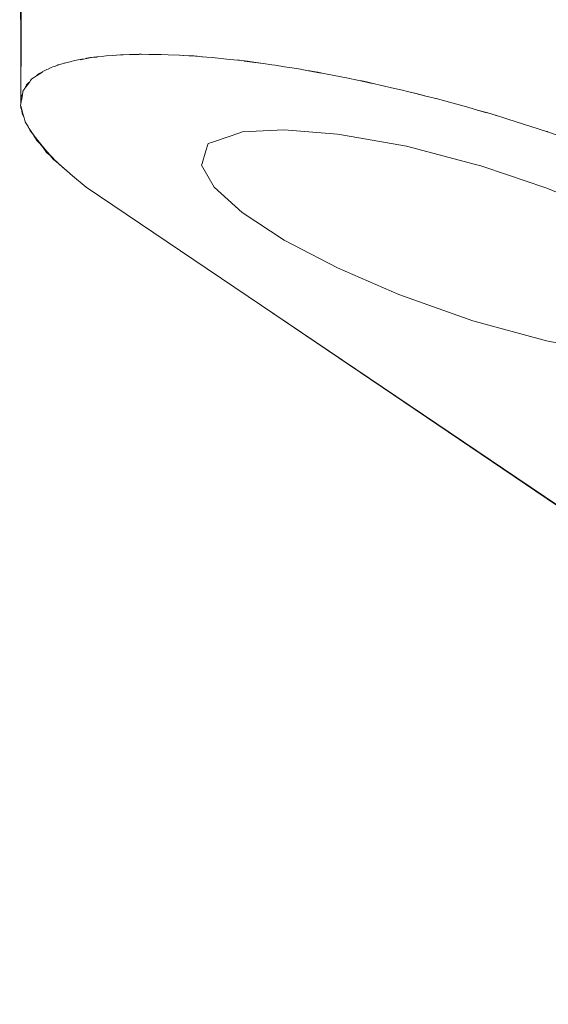
# Model space of a CAD drawing. Units: millimetres. Extents: x -4206 to 462, y -1640 to 256.
# Drawn here: x -2852 to -2840, y -1263 to -1241 of the extents above; entities that cross this region are included whole.
import ezdxf

# ---------------------------------------------------------------- set-up
doc = ezdxf.new("R2010")
doc.units = ezdxf.units.MM
doc.header["$MEASUREMENT"] = 0
doc.layers.add('Warstwa 1', color=7, linetype='Continuous')

msp = doc.modelspace()

# ---------------------------------------------------------------- linework, layer by layer
at = {"layer": 'Warstwa 1', "lineweight": 9}
for points, knots in [([(-2851.5892, -1231.406), (-2851.5892, -1231.406), (-2851.5892, -1231.49), (-2851.5892, -1231.49), (-2851.5892, -1231.49), (-2851.5892, -1231.49), (-2851.5916, -1231.6344), (-2851.5916, -1231.6344), (-2851.5916, -1231.6344), (-2851.5916, -1231.6344), (-2851.5916, -1231.6368), (-2851.5916, -1231.6368), (-2851.5916, -1231.6368), (-2851.5916, -1231.6368), (-2851.6463, -1242.7545), (-2851.6463, -1242.7545)], [0, 0, 0, 0, 0.2, 0.2, 0.2, 0.2, 0.4, 0.4, 0.4, 0.4, 0.6, 0.6, 0.6, 0.6, 1, 1, 1, 1]), ([(-2836.1324, -1241.3563), (-2836.1324, -1241.3563), (-2836.1324, -1241.3563), (-2836.1324, -1241.3563), (-2836.1324, -1241.3563), (-2836.1324, -1241.3563), (-2836.1324, -1241.3563), (-2836.1324, -1241.3563), (-2836.1324, -1241.3563), (-2836.1324, -1241.3563), (-2836.1324, -1241.3563), (-2836.1324, -1241.3563), (-2836.1324, -1241.3563), (-2836.1324, -1241.3563), (-2836.1324, -1241.3563), (-2836.1324, -1241.3563), (-2836.1324, -1241.3563), (-2836.1324, -1241.3563), (-2836.1324, -1241.3563), (-2836.1324, -1241.3563), (-2836.1324, -1241.3563), (-2836.1324, -1241.3563), (-2836.1324, -1241.3563), (-2836.1324, -1241.3563), (-2836.1324, -1241.3563), (-2836.1324, -1241.3563), (-2837.0056, -1244.6215), (-2837.0056, -1244.6215), (-2837.0056, -1244.6215), (-2837.0056, -1244.6215), (-2837.2467, -1244.5192), (-2837.2467, -1244.5192), (-2837.2467, -1244.5192), (-2837.2467, -1244.5192), (-2837.2863, -1244.5025), (-2837.2863, -1244.5025), (-2837.2863, -1244.5025), (-2837.2863, -1244.5025), (-2837.5425, -1244.3907), (-2837.5425, -1244.3907), (-2837.5425, -1244.3907), (-2837.5425, -1244.3907), (-2837.5655, -1244.3828), (-2837.5655, -1244.3828), (-2837.5655, -1244.3828), (-2837.5655, -1244.3828), (-2837.7083, -1244.3241), (-2837.7083, -1244.3241), (-2837.7083, -1244.3241), (-2837.7083, -1244.3241), (-2837.7963, -1244.2884), (-2837.7963, -1244.2884), (-2837.7963, -1244.2884), (-2837.7963, -1244.2884), (-2838.0271, -1244.1956), (-2838.0271, -1244.1956), (-2838.0271, -1244.1956), (-2838.0271, -1244.1956), (-2838.1429, -1244.1496), (-2838.1429, -1244.1496), (-2838.1429, -1244.1496), (-2838.1429, -1244.1496), (-2838.361, -1244.0679), (-2838.361, -1244.0679), (-2838.361, -1244.0679), (-2838.361, -1244.0679), (-2838.5077, -1244.0108), (-2838.5077, -1244.0108), (-2838.5077, -1244.0108), (-2838.5077, -1244.0108), (-2838.8607, -1243.8792), (-2838.8607, -1243.8792), (-2838.8607, -1243.8792), (-2838.8607, -1243.8792), (-2839.1248, -1243.7784), (-2839.1248, -1243.7784), (-2839.1248, -1243.7784), (-2839.1248, -1243.7784), (-2839.2881, -1243.7237), (-2839.2881, -1243.7237), (-2839.2881, -1243.7237), (-2839.2881, -1243.7237), (-2839.5951, -1243.6166), (-2839.5951, -1243.6166), (-2839.5951, -1243.6166), (-2839.5951, -1243.6166), (-2839.6577, -1243.596), (-2839.6577, -1243.596), (-2839.6577, -1243.596), (-2839.6577, -1243.596), (-2839.6783, -1243.5897), (-2839.6783, -1243.5897), (-2839.6783, -1243.5897), (-2839.6783, -1243.5897), (-2839.9155, -1243.5072), (-2839.9155, -1243.5072), (-2839.9155, -1243.5072), (-2839.9155, -1243.5072), (-2839.9179, -1243.5056), (-2839.9179, -1243.5056), (-2839.9179, -1243.5056), (-2839.9179, -1243.5056), (-2839.9393, -1243.4993), (-2839.9393, -1243.4993), (-2839.9393, -1243.4993), (-2839.9393, -1243.4993), (-2840.795, -1243.2241), (-2840.795, -1243.2241), (-2840.795, -1243.2241), (-2840.795, -1243.2241), (-2840.9315, -1243.1844), (-2840.9315, -1243.1844), (-2840.9315, -1243.1844), (-2840.9315, -1243.1844), (-2840.9315, -1243.1844), (-2840.9315, -1243.1844), (-2840.9315, -1243.1844), (-2840.9315, -1243.1844), (-2840.9862, -1243.1677), (-2840.9862, -1243.1677), (-2840.9862, -1243.1677), (-2840.9862, -1243.1677), (-2841.2463, -1243.09), (-2841.2463, -1243.09), (-2841.2463, -1243.09), (-2841.2463, -1243.09), (-2841.2947, -1243.0773), (-2841.2947, -1243.0773), (-2841.2947, -1243.0773), (-2841.2947, -1243.0773), (-2841.4708, -1243.025), (-2841.4708, -1243.025), (-2841.4708, -1243.025), (-2841.4708, -1243.025), (-2841.6912, -1242.9599), (-2841.6912, -1242.9599), (-2841.6912, -1242.9599), (-2841.6912, -1242.9599), (-2842.0941, -1242.8505), (-2842.0941, -1242.8505), (-2842.0941, -1242.8505), (-2842.0941, -1242.8505), (-2842.3939, -1242.7688), (-2842.3939, -1242.7688), (-2842.3939, -1242.7688), (-2842.3939, -1242.7688), (-2842.413, -1242.7648), (-2842.413, -1242.7648), (-2842.413, -1242.7648), (-2842.413, -1242.7648), (-2842.459, -1242.7522), (-2842.459, -1242.7522), (-2842.459, -1242.7522), (-2842.459, -1242.7522), (-2842.5938, -1242.7188), (-2842.5938, -1242.7188), (-2842.5938, -1242.7188), (-2842.5938, -1242.7188), (-2842.8769, -1242.6475), (-2842.8769, -1242.6475), (-2842.8769, -1242.6475), (-2842.8769, -1242.6475), (-2842.8769, -1242.6475), (-2842.8769, -1242.6475), (-2842.8769, -1242.6475), (-2842.8769, -1242.6475), (-2843.03, -1242.6094), (-2843.03, -1242.6094), (-2843.03, -1242.6094), (-2843.03, -1242.6094), (-2843.145, -1242.5824), (-2843.145, -1242.5824), (-2843.145, -1242.5824), (-2843.145, -1242.5824), (-2843.3258, -1242.5404), (-2843.3258, -1242.5404), (-2843.3258, -1242.5404), (-2843.3258, -1242.5404), (-2843.6407, -1242.4666), (-2843.6407, -1242.4666), (-2843.6407, -1242.4666), (-2843.6407, -1242.4666), (-2843.7708, -1242.4373), (-2843.7708, -1242.4373), (-2843.7708, -1242.4373), (-2843.7708, -1242.4373), (-2843.8842, -1242.4143), (-2843.8842, -1242.4143), (-2843.8842, -1242.4143), (-2843.8842, -1242.4143), (-2843.9786, -1242.3937), (-2843.9786, -1242.3937), (-2843.9786, -1242.3937), (-2843.9786, -1242.3937), (-2844.184, -1242.3493), (-2844.184, -1242.3493), (-2844.184, -1242.3493), (-2844.184, -1242.3493), (-2844.3291, -1242.3199), (-2844.3291, -1242.3199), (-2844.3291, -1242.3199), (-2844.3291, -1242.3199), (-2844.3521, -1242.3136), (-2844.3521, -1242.3136), (-2844.3521, -1242.3136), (-2844.3521, -1242.3136), (-2844.5448, -1242.2739), (-2844.5448, -1242.2739), (-2844.5448, -1242.2739), (-2844.5448, -1242.2739), (-2844.8264, -1242.2216), (-2844.8264, -1242.2216), (-2844.8264, -1242.2216), (-2844.8264, -1242.2216), (-2844.8978, -1242.2089), (-2844.8978, -1242.2089), (-2844.8978, -1242.2089), (-2844.8978, -1242.2089), (-2845.0358, -1242.1835), (-2845.0358, -1242.1835), (-2845.0358, -1242.1835), (-2845.0358, -1242.1835), (-2845.2753, -1242.1391), (-2845.2753, -1242.1391), (-2845.2753, -1242.1391), (-2845.2753, -1242.1391), (-2845.2777, -1242.1391), (-2845.2777, -1242.1391), (-2845.2777, -1242.1391), (-2845.2777, -1242.1391), (-2845.384, -1242.1208), (-2845.384, -1242.1208), (-2845.384, -1242.1208), (-2845.384, -1242.1208), (-2845.4181, -1242.1145), (-2845.4181, -1242.1145), (-2845.4181, -1242.1145), (-2845.4181, -1242.1145), (-2845.5061, -1242.0994), (-2845.5061, -1242.0994), (-2845.5061, -1242.0994), (-2845.5061, -1242.0994), (-2845.7726, -1242.0574), (-2845.7726, -1242.0574), (-2845.7726, -1242.0574), (-2845.7726, -1242.0574), (-2845.9827, -1242.0241), (-2845.9827, -1242.0241), (-2845.9827, -1242.0241), (-2845.9827, -1242.0241), (-2846.0533, -1242.0138), (-2846.0533, -1242.0138), (-2846.0533, -1242.0138), (-2846.0533, -1242.0138), (-2846.2445, -1241.9884), (-2846.2445, -1241.9884), (-2846.2445, -1241.9884), (-2846.2445, -1241.9884), (-2846.4316, -1241.963), (-2846.4316, -1241.963), (-2846.4316, -1241.963), (-2846.4316, -1241.963), (-2846.664, -1241.9313), (-2846.664, -1241.9313), (-2846.664, -1241.9313), (-2846.664, -1241.9313), (-2846.6751, -1241.9297), (-2846.6751, -1241.9297), (-2846.6751, -1241.9297), (-2846.6751, -1241.9297), (-2846.7774, -1241.9146), (-2846.7774, -1241.9146), (-2846.7774, -1241.9146), (-2846.7774, -1241.9146), (-2846.8131, -1241.9107), (-2846.8131, -1241.9107), (-2846.8131, -1241.9107), (-2846.8131, -1241.9107), (-2846.9916, -1241.894), (-2846.9916, -1241.894), (-2846.9916, -1241.894), (-2846.9916, -1241.894), (-2847.3865, -1241.8544), (-2847.3865, -1241.8544), (-2847.3865, -1241.8544), (-2847.3865, -1241.8544), (-2847.5039, -1241.8417), (-2847.5039, -1241.8417), (-2847.5039, -1241.8417), (-2847.5039, -1241.8417), (-2847.6023, -1241.8353), (-2847.6023, -1241.8353), (-2847.6023, -1241.8353), (-2847.6023, -1241.8353), (-2847.611, -1241.8353), (-2847.611, -1241.8353), (-2847.611, -1241.8353), (-2847.611, -1241.8353), (-2847.6126, -1241.8353), (-2847.6126, -1241.8353), (-2847.6126, -1241.8353), (-2847.6126, -1241.8353), (-2847.6649, -1241.8306), (-2847.6649, -1241.8306), (-2847.6649, -1241.8306), (-2847.6649, -1241.8306), (-2847.8458, -1241.8187), (-2847.8458, -1241.8187), (-2847.8458, -1241.8187), (-2847.8458, -1241.8187), (-2847.8711, -1241.8163), (-2847.8711, -1241.8163), (-2847.8711, -1241.8163), (-2847.8711, -1241.8163), (-2847.8918, -1241.8139), (-2847.8918, -1241.8139), (-2847.8918, -1241.8139), (-2847.8918, -1241.8139), (-2848.0155, -1241.806), (-2848.0155, -1241.806), (-2848.0155, -1241.806), (-2848.0155, -1241.806), (-2848.0266, -1241.806), (-2848.0266, -1241.806), (-2848.0266, -1241.806), (-2848.0266, -1241.806), (-2848.1162, -1241.8012), (-2848.1162, -1241.8012), (-2848.1162, -1241.8012), (-2848.1162, -1241.8012), (-2848.3621, -1241.7909), (-2848.3621, -1241.7909), (-2848.3621, -1241.7909), (-2848.3621, -1241.7909), (-2848.5215, -1241.7846), (-2848.5215, -1241.7846), (-2848.5215, -1241.7846), (-2848.5215, -1241.7846), (-2848.5929, -1241.7846), (-2848.5929, -1241.7846), (-2848.5929, -1241.7846), (-2848.5929, -1241.7846), (-2848.7753, -1241.783), (-2848.7753, -1241.783), (-2848.7753, -1241.783), (-2848.7753, -1241.783), (-2848.7967, -1241.783), (-2848.7967, -1241.783), (-2848.7967, -1241.783), (-2848.7967, -1241.783), (-2848.9577, -1241.7806), (-2848.9577, -1241.7806), (-2848.9577, -1241.7806), (-2848.9577, -1241.7806), (-2848.9577, -1241.7806), (-2848.9577, -1241.7806), (-2848.9577, -1241.7806), (-2848.9577, -1241.7806), (-2849.0211, -1241.783), (-2849.0211, -1241.783), (-2849.0211, -1241.783), (-2849.0211, -1241.783), (-2849.0838, -1241.7846), (-2849.0838, -1241.7846), (-2849.0838, -1241.7846), (-2849.0838, -1241.7846), (-2849.2202, -1241.7869), (-2849.2202, -1241.7869), (-2849.2202, -1241.7869), (-2849.2202, -1241.7869), (-2849.2305, -1241.7869), (-2849.2305, -1241.7869), (-2849.2305, -1241.7869), (-2849.2305, -1241.7869), (-2849.3653, -1241.7909), (-2849.3653, -1241.7909), (-2849.3653, -1241.7909), (-2849.3653, -1241.7909), (-2849.424, -1241.7949), (-2849.424, -1241.7949), (-2849.424, -1241.7949), (-2849.424, -1241.7949), (-2849.6041, -1241.8076), (-2849.6041, -1241.8076), (-2849.6041, -1241.8076), (-2849.6041, -1241.8076), (-2849.7452, -1241.8163), (-2849.7452, -1241.8163), (-2849.7452, -1241.8163), (-2849.7452, -1241.8163), (-2849.8016, -1241.8226), (-2849.8016, -1241.8226), (-2849.8016, -1241.8226), (-2849.8016, -1241.8226), (-2849.938, -1241.8393), (-2849.938, -1241.8393), (-2849.938, -1241.8393), (-2849.938, -1241.8393), (-2849.9443, -1241.8393), (-2849.9443, -1241.8393), (-2849.9443, -1241.8393), (-2849.9443, -1241.8393), (-2849.9522, -1241.8417), (-2849.9522, -1241.8417), (-2849.9522, -1241.8417), (-2849.9522, -1241.8417), (-2849.957, -1241.8417), (-2849.957, -1241.8417)], [0, 0, 0, 0, 0.0097087, 0.0097087, 0.0097087, 0.0097087, 0.0194175, 0.0194175, 0.0194175, 0.0194175, 0.0291262, 0.0291262, 0.0291262, 0.0291262, 0.038835, 0.038835, 0.038835, 0.038835, 0.0485437, 0.0485437, 0.0485437, 0.0485437, 0.0582524, 0.0582524, 0.0582524, 0.0582524, 0.0679612, 0.0679612, 0.0679612, 0.0679612, 0.0776699, 0.0776699, 0.0776699, 0.0776699, 0.0873786, 0.0873786, 0.0873786, 0.0873786, 0.0970874, 0.0970874, 0.0970874, 0.0970874, 0.1067961, 0.1067961, 0.1067961, 0.1067961, 0.1165049, 0.1165049, 0.1165049, 0.1165049, 0.1262136, 0.1262136, 0.1262136, 0.1262136, 0.1359223, 0.1359223, 0.1359223, 0.1359223, 0.1456311, 0.1456311, 0.1456311, 0.1456311, 0.1553398, 0.1553398, 0.1553398, 0.1553398, 0.1650485, 0.1650485, 0.1650485, 0.1650485, 0.1747573, 0.1747573, 0.1747573, 0.1747573, 0.184466, 0.184466, 0.184466, 0.184466, 0.1941748, 0.1941748, 0.1941748, 0.1941748, 0.2038835, 0.2038835, 0.2038835, 0.2038835, 0.2135922, 0.2135922, 0.2135922, 0.2135922, 0.223301, 0.223301, 0.223301, 0.223301, 0.2330097, 0.2330097, 0.2330097, 0.2330097, 0.2427184, 0.2427184, 0.2427184, 0.2427184, 0.2524272, 0.2524272, 0.2524272, 0.2524272, 0.2621359, 0.2621359, 0.2621359, 0.2621359, 0.2718447, 0.2718447, 0.2718447, 0.2718447, 0.2815534, 0.2815534, 0.2815534, 0.2815534, 0.2912621, 0.2912621, 0.2912621, 0.2912621, 0.3009709, 0.3009709, 0.3009709, 0.3009709, 0.3106796, 0.3106796, 0.3106796, 0.3106796, 0.3203883, 0.3203883, 0.3203883, 0.3203883, 0.3300971, 0.3300971, 0.3300971, 0.3300971, 0.3398058, 0.3398058, 0.3398058, 0.3398058, 0.3495146, 0.3495146, 0.3495146, 0.3495146, 0.3592233, 0.3592233, 0.3592233, 0.3592233, 0.368932, 0.368932, 0.368932, 0.368932, 0.3786408, 0.3786408, 0.3786408, 0.3786408, 0.3883495, 0.3883495, 0.3883495, 0.3883495, 0.3980583, 0.3980583, 0.3980583, 0.3980583, 0.407767, 0.407767, 0.407767, 0.407767, 0.4174757, 0.4174757, 0.4174757, 0.4174757, 0.4271845, 0.4271845, 0.4271845, 0.4271845, 0.4368932, 0.4368932, 0.4368932, 0.4368932, 0.4466019, 0.4466019, 0.4466019, 0.4466019, 0.4563107, 0.4563107, 0.4563107, 0.4563107, 0.4660194, 0.4660194, 0.4660194, 0.4660194, 0.4757282, 0.4757282, 0.4757282, 0.4757282, 0.4854369, 0.4854369, 0.4854369, 0.4854369, 0.4951456, 0.4951456, 0.4951456, 0.4951456, 0.5048544, 0.5048544, 0.5048544, 0.5048544, 0.5145631, 0.5145631, 0.5145631, 0.5145631, 0.5242718, 0.5242718, 0.5242718, 0.5242718, 0.5339806, 0.5339806, 0.5339806, 0.5339806, 0.5436893, 0.5436893, 0.5436893, 0.5436893, 0.5533981, 0.5533981, 0.5533981, 0.5533981, 0.5631068, 0.5631068, 0.5631068, 0.5631068, 0.5728155, 0.5728155, 0.5728155, 0.5728155, 0.5825243, 0.5825243, 0.5825243, 0.5825243, 0.592233, 0.592233, 0.592233, 0.592233, 0.6019417, 0.6019417, 0.6019417, 0.6019417, 0.6116505, 0.6116505, 0.6116505, 0.6116505, 0.6213592, 0.6213592, 0.6213592, 0.6213592, 0.631068, 0.631068, 0.631068, 0.631068, 0.6407767, 0.6407767, 0.6407767, 0.6407767, 0.6504854, 0.6504854, 0.6504854, 0.6504854, 0.6601942, 0.6601942, 0.6601942, 0.6601942, 0.6699029, 0.6699029, 0.6699029, 0.6699029, 0.6796117, 0.6796117, 0.6796117, 0.6796117, 0.6893204, 0.6893204, 0.6893204, 0.6893204, 0.6990291, 0.6990291, 0.6990291, 0.6990291, 0.7087379, 0.7087379, 0.7087379, 0.7087379, 0.7184466, 0.7184466, 0.7184466, 0.7184466, 0.7281553, 0.7281553, 0.7281553, 0.7281553, 0.7378641, 0.7378641, 0.7378641, 0.7378641, 0.7475728, 0.7475728, 0.7475728, 0.7475728, 0.7572816, 0.7572816, 0.7572816, 0.7572816, 0.7669903, 0.7669903, 0.7669903, 0.7669903, 0.776699, 0.776699, 0.776699, 0.776699, 0.7864078, 0.7864078, 0.7864078, 0.7864078, 0.7961165, 0.7961165, 0.7961165, 0.7961165, 0.8058252, 0.8058252, 0.8058252, 0.8058252, 0.815534, 0.815534, 0.815534, 0.815534, 0.8252427, 0.8252427, 0.8252427, 0.8252427, 0.8349515, 0.8349515, 0.8349515, 0.8349515, 0.8446602, 0.8446602, 0.8446602, 0.8446602, 0.8543689, 0.8543689, 0.8543689, 0.8543689, 0.8640777, 0.8640777, 0.8640777, 0.8640777, 0.8737864, 0.8737864, 0.8737864, 0.8737864, 0.8834951, 0.8834951, 0.8834951, 0.8834951, 0.8932039, 0.8932039, 0.8932039, 0.8932039, 0.9029126, 0.9029126, 0.9029126, 0.9029126, 0.9126214, 0.9126214, 0.9126214, 0.9126214, 0.9223301, 0.9223301, 0.9223301, 0.9223301, 0.9320388, 0.9320388, 0.9320388, 0.9320388, 0.9417476, 0.9417476, 0.9417476, 0.9417476, 0.9514563, 0.9514563, 0.9514563, 0.9514563, 0.961165, 0.961165, 0.961165, 0.961165, 0.9708738, 0.9708738, 0.9708738, 0.9708738, 0.9805825, 0.9805825, 0.9805825, 0.9805825, 1, 1, 1, 1]), ([(-2849.9697, -1241.8433), (-2849.9697, -1241.8433), (-2850.0117, -1241.848), (-2850.0117, -1241.848), (-2850.0117, -1241.848), (-2850.0117, -1241.848), (-2850.0117, -1241.848), (-2850.0117, -1241.848), (-2850.0117, -1241.848), (-2850.0117, -1241.848), (-2850.0704, -1241.8544), (-2850.0704, -1241.8544), (-2850.0704, -1241.8544), (-2850.0704, -1241.8544), (-2850.091, -1241.8559), (-2850.091, -1241.8559), (-2850.091, -1241.8559), (-2850.091, -1241.8559), (-2850.1434, -1241.8663), (-2850.1434, -1241.8663), (-2850.1434, -1241.8663), (-2850.1434, -1241.8663), (-2850.2171, -1241.8789), (-2850.2171, -1241.8789), (-2850.2171, -1241.8789), (-2850.2171, -1241.8789), (-2850.2861, -1241.89), (-2850.2861, -1241.89), (-2850.2861, -1241.89), (-2850.2861, -1241.89), (-2850.4083, -1241.9107), (-2850.4083, -1241.9107), (-2850.4083, -1241.9107), (-2850.4083, -1241.9107), (-2850.4519, -1241.921), (-2850.4519, -1241.921), (-2850.4519, -1241.921), (-2850.4519, -1241.921), (-2850.5487, -1241.9464), (-2850.5487, -1241.9464), (-2850.5487, -1241.9464), (-2850.5487, -1241.9464), (-2850.5859, -1241.9551), (-2850.5859, -1241.9551), (-2850.5859, -1241.9551), (-2850.5859, -1241.9551), (-2850.6724, -1241.9757), (-2850.6724, -1241.9757), (-2850.6724, -1241.9757), (-2850.6724, -1241.9757), (-2850.689, -1241.9797), (-2850.689, -1241.9797), (-2850.689, -1241.9797), (-2850.689, -1241.9797), (-2850.7271, -1241.9924), (-2850.7271, -1241.9924), (-2850.7271, -1241.9924), (-2850.7271, -1241.9924), (-2850.758, -1242.0027), (-2850.758, -1242.0027), (-2850.758, -1242.0027), (-2850.758, -1242.0027), (-2850.8469, -1242.032), (-2850.8469, -1242.032), (-2850.8469, -1242.032), (-2850.8469, -1242.032), (-2850.8738, -1242.0431), (-2850.8738, -1242.0431), (-2850.8738, -1242.0431), (-2850.8738, -1242.0431), (-2850.9365, -1242.0637), (-2850.9365, -1242.0637), (-2850.9365, -1242.0637), (-2850.9365, -1242.0637), (-2850.9706, -1242.0788), (-2850.9706, -1242.0788), (-2850.9706, -1242.0788), (-2850.9706, -1242.0788), (-2851.042, -1242.1097), (-2851.042, -1242.1097), (-2851.042, -1242.1097), (-2851.042, -1242.1097), (-2851.0666, -1242.1224), (-2851.0666, -1242.1224), (-2851.0666, -1242.1224), (-2851.0666, -1242.1224), (-2851.1316, -1242.1518), (-2851.1316, -1242.1518), (-2851.1316, -1242.1518), (-2851.1316, -1242.1518), (-2851.1467, -1242.1581), (-2851.1467, -1242.1581), (-2851.1467, -1242.1581), (-2851.1467, -1242.1581), (-2851.1697, -1242.1748), (-2851.1697, -1242.1748), (-2851.1697, -1242.1748), (-2851.1697, -1242.1748), (-2851.1824, -1242.1835), (-2851.1824, -1242.1835), (-2851.1824, -1242.1835), (-2851.1824, -1242.1835), (-2851.2974, -1242.2588), (-2851.2974, -1242.2588), (-2851.2974, -1242.2588), (-2851.2974, -1242.2588), (-2851.3687, -1242.3072), (-2851.3687, -1242.3072), (-2851.3687, -1242.3072), (-2851.3687, -1242.3072), (-2851.4005, -1242.3286), (-2851.4005, -1242.3286), (-2851.4005, -1242.3286), (-2851.4005, -1242.3286), (-2851.4155, -1242.3469), (-2851.4155, -1242.3469), (-2851.4155, -1242.3469), (-2851.4155, -1242.3469), (-2851.4298, -1242.3683), (-2851.4298, -1242.3683), (-2851.4298, -1242.3683), (-2851.4298, -1242.3683), (-2851.4512, -1242.3953), (-2851.4512, -1242.3953), (-2851.4512, -1242.3953), (-2851.4512, -1242.3953), (-2851.5162, -1242.4833), (-2851.5162, -1242.4833), (-2851.5162, -1242.4833), (-2851.5162, -1242.4833), (-2851.5519, -1242.5317), (-2851.5519, -1242.5317), (-2851.5519, -1242.5317), (-2851.5519, -1242.5317), (-2851.5583, -1242.5404), (-2851.5583, -1242.5404), (-2851.5583, -1242.5404), (-2851.5583, -1242.5404), (-2851.6019, -1242.6007), (-2851.6019, -1242.6007), (-2851.6019, -1242.6007), (-2851.6019, -1242.6007), (-2851.6059, -1242.6221), (-2851.6059, -1242.6221), (-2851.6059, -1242.6221), (-2851.6059, -1242.6221), (-2851.6059, -1242.6245), (-2851.6059, -1242.6245), (-2851.6059, -1242.6245), (-2851.6059, -1242.6245), (-2851.6146, -1242.6808), (-2851.6146, -1242.6808), (-2851.6146, -1242.6808), (-2851.6146, -1242.6808), (-2851.6289, -1242.7791), (-2851.6289, -1242.7791), (-2851.6289, -1242.7791), (-2851.6289, -1242.7791), (-2851.6312, -1242.7855), (-2851.6312, -1242.7855), (-2851.6312, -1242.7855), (-2851.6312, -1242.7855), (-2851.64, -1242.8402), (-2851.64, -1242.8402), (-2851.64, -1242.8402), (-2851.64, -1242.8402), (-2851.6463, -1242.8862), (-2851.6463, -1242.8862), (-2851.6463, -1242.8862), (-2851.6463, -1242.8862), (-2851.6527, -1242.9219), (-2851.6527, -1242.9219), (-2851.6527, -1242.9219), (-2851.6527, -1242.9219), (-2851.6463, -1242.9433), (-2851.6463, -1242.9433), (-2851.6463, -1242.9433), (-2851.6463, -1242.9433), (-2851.6439, -1242.9496), (-2851.6439, -1242.9496), (-2851.6439, -1242.9496), (-2851.6439, -1242.9496), (-2851.6439, -1242.9512), (-2851.6439, -1242.9512), (-2851.6439, -1242.9512), (-2851.6439, -1242.9512), (-2851.6273, -1243.0147), (-2851.6273, -1243.0147), (-2851.6273, -1243.0147), (-2851.6273, -1243.0147), (-2851.5932, -1243.1297), (-2851.5932, -1243.1297), (-2851.5932, -1243.1297), (-2851.5932, -1243.1297), (-2851.5932, -1243.1297), (-2851.5932, -1243.1297), (-2851.5932, -1243.1297), (-2851.5932, -1243.1297), (-2851.5749, -1243.1971), (-2851.5749, -1243.1971), (-2851.5749, -1243.1971), (-2851.5749, -1243.1971), (-2851.5496, -1243.2891), (-2851.5496, -1243.2891), (-2851.5496, -1243.2891), (-2851.5496, -1243.2891), (-2851.5305, -1243.3208), (-2851.5305, -1243.3208), (-2851.5305, -1243.3208), (-2851.5305, -1243.3208), (-2851.5281, -1243.3208), (-2851.5281, -1243.3208), (-2851.5281, -1243.3208), (-2851.5281, -1243.3208), (-2851.4869, -1243.3898), (-2851.4869, -1243.3898), (-2851.4869, -1243.3898), (-2851.4869, -1243.3898), (-2851.4591, -1243.4342), (-2851.4591, -1243.4342), (-2851.4591, -1243.4342), (-2851.4591, -1243.4342), (-2851.3735, -1243.5706), (-2851.3735, -1243.5706), (-2851.3735, -1243.5706), (-2851.3735, -1243.5706), (-2851.3291, -1243.6436), (-2851.3291, -1243.6436), (-2851.3291, -1243.6436), (-2851.3291, -1243.6436), (-2851.2958, -1243.6944), (-2851.2958, -1243.6944), (-2851.2958, -1243.6944), (-2851.2958, -1243.6944), (-2851.2307, -1243.7657), (-2851.2307, -1243.7657), (-2851.2307, -1243.7657), (-2851.2307, -1243.7657), (-2851.18, -1243.8244), (-2851.18, -1243.8244), (-2851.18, -1243.8244), (-2851.18, -1243.8244), (-2851.0689, -1243.9458), (-2851.0689, -1243.9458), (-2851.0689, -1243.9458), (-2851.0689, -1243.9458), (-2850.9706, -1244.0552), (-2850.9706, -1244.0552), (-2850.9706, -1244.0552), (-2850.9706, -1244.0552), (-2850.9492, -1244.0758), (-2850.9492, -1244.0758), (-2850.9492, -1244.0758), (-2850.9492, -1244.0758), (-2850.8929, -1244.1393), (-2850.8929, -1244.1393), (-2850.8929, -1244.1393), (-2850.8929, -1244.1393), (-2850.8469, -1244.1813), (-2850.8469, -1244.1813), (-2850.8469, -1244.1813), (-2850.8469, -1244.1813), (-2850.7168, -1244.2947), (-2850.7168, -1244.2947), (-2850.7168, -1244.2947), (-2850.7168, -1244.2947), (-2850.62, -1244.3804), (-2850.62, -1244.3804), (-2850.62, -1244.3804), (-2850.62, -1244.3804), (-2850.4939, -1244.4898), (-2850.4939, -1244.4898), (-2850.4939, -1244.4898), (-2850.4939, -1244.4898), (-2850.1941, -1244.746), (-2850.1941, -1244.746)], [0, 0, 0, 0, 0.0142857, 0.0142857, 0.0142857, 0.0142857, 0.0285714, 0.0285714, 0.0285714, 0.0285714, 0.0428571, 0.0428571, 0.0428571, 0.0428571, 0.0571429, 0.0571429, 0.0571429, 0.0571429, 0.0714286, 0.0714286, 0.0714286, 0.0714286, 0.0857143, 0.0857143, 0.0857143, 0.0857143, 0.1, 0.1, 0.1, 0.1, 0.1142857, 0.1142857, 0.1142857, 0.1142857, 0.1285714, 0.1285714, 0.1285714, 0.1285714, 0.1428571, 0.1428571, 0.1428571, 0.1428571, 0.1571429, 0.1571429, 0.1571429, 0.1571429, 0.1714286, 0.1714286, 0.1714286, 0.1714286, 0.1857143, 0.1857143, 0.1857143, 0.1857143, 0.2, 0.2, 0.2, 0.2, 0.2142857, 0.2142857, 0.2142857, 0.2142857, 0.2285714, 0.2285714, 0.2285714, 0.2285714, 0.2428571, 0.2428571, 0.2428571, 0.2428571, 0.2571429, 0.2571429, 0.2571429, 0.2571429, 0.2714286, 0.2714286, 0.2714286, 0.2714286, 0.2857143, 0.2857143, 0.2857143, 0.2857143, 0.3, 0.3, 0.3, 0.3, 0.3142857, 0.3142857, 0.3142857, 0.3142857, 0.3285714, 0.3285714, 0.3285714, 0.3285714, 0.3428571, 0.3428571, 0.3428571, 0.3428571, 0.3571429, 0.3571429, 0.3571429, 0.3571429, 0.3714286, 0.3714286, 0.3714286, 0.3714286, 0.3857143, 0.3857143, 0.3857143, 0.3857143, 0.4, 0.4, 0.4, 0.4, 0.4142857, 0.4142857, 0.4142857, 0.4142857, 0.4285714, 0.4285714, 0.4285714, 0.4285714, 0.4428571, 0.4428571, 0.4428571, 0.4428571, 0.4571429, 0.4571429, 0.4571429, 0.4571429, 0.4714286, 0.4714286, 0.4714286, 0.4714286, 0.4857143, 0.4857143, 0.4857143, 0.4857143, 0.5, 0.5, 0.5, 0.5, 0.5142857, 0.5142857, 0.5142857, 0.5142857, 0.5285714, 0.5285714, 0.5285714, 0.5285714, 0.5428571, 0.5428571, 0.5428571, 0.5428571, 0.5571429, 0.5571429, 0.5571429, 0.5571429, 0.5714286, 0.5714286, 0.5714286, 0.5714286, 0.5857143, 0.5857143, 0.5857143, 0.5857143, 0.6, 0.6, 0.6, 0.6, 0.6142857, 0.6142857, 0.6142857, 0.6142857, 0.6285714, 0.6285714, 0.6285714, 0.6285714, 0.6428571, 0.6428571, 0.6428571, 0.6428571, 0.6571429, 0.6571429, 0.6571429, 0.6571429, 0.6714286, 0.6714286, 0.6714286, 0.6714286, 0.6857143, 0.6857143, 0.6857143, 0.6857143, 0.7, 0.7, 0.7, 0.7, 0.7142857, 0.7142857, 0.7142857, 0.7142857, 0.7285714, 0.7285714, 0.7285714, 0.7285714, 0.7428571, 0.7428571, 0.7428571, 0.7428571, 0.7571429, 0.7571429, 0.7571429, 0.7571429, 0.7714286, 0.7714286, 0.7714286, 0.7714286, 0.7857143, 0.7857143, 0.7857143, 0.7857143, 0.8, 0.8, 0.8, 0.8, 0.8142857, 0.8142857, 0.8142857, 0.8142857, 0.8285714, 0.8285714, 0.8285714, 0.8285714, 0.8428571, 0.8428571, 0.8428571, 0.8428571, 0.8571429, 0.8571429, 0.8571429, 0.8571429, 0.8714286, 0.8714286, 0.8714286, 0.8714286, 0.8857143, 0.8857143, 0.8857143, 0.8857143, 0.9, 0.9, 0.9, 0.9, 0.9142857, 0.9142857, 0.9142857, 0.9142857, 0.9285714, 0.9285714, 0.9285714, 0.9285714, 0.9428571, 0.9428571, 0.9428571, 0.9428571, 0.9571429, 0.9571429, 0.9571429, 0.9571429, 0.9714286, 0.9714286, 0.9714286, 0.9714286, 1, 1, 1, 1]), ([(-2850.3179, -1241.9019), (-2850.3179, -1241.9019), (-2850.2171, -1241.8789), (-2850.2171, -1241.8789), (-2850.2171, -1241.8789), (-2850.2171, -1241.8789), (-2850.1878, -1241.871), (-2850.1878, -1241.871), (-2850.1878, -1241.871), (-2850.1878, -1241.871), (-2850.0998, -1241.852), (-2850.0998, -1241.852), (-2850.0998, -1241.852), (-2850.0998, -1241.852), (-2850.03, -1241.848), (-2850.03, -1241.848), (-2850.03, -1241.848), (-2850.03, -1241.848), (-2850.0117, -1241.8456), (-2850.0117, -1241.8456), (-2850.0117, -1241.8456), (-2850.0117, -1241.8456), (-2850.0117, -1241.8456), (-2850.0117, -1241.8456), (-2850.0117, -1241.8456), (-2850.0117, -1241.8456), (-2849.9697, -1241.8433), (-2849.9697, -1241.8433), (-2849.9697, -1241.8433), (-2849.9697, -1241.8433), (-2849.9673, -1241.8417), (-2849.9673, -1241.8417), (-2849.9673, -1241.8417), (-2849.9673, -1241.8417), (-2849.9522, -1241.8417), (-2849.9522, -1241.8417), (-2849.9522, -1241.8417), (-2849.9522, -1241.8417), (-2849.9443, -1241.8417), (-2849.9443, -1241.8417)], [0, 0, 0, 0, 0.0909091, 0.0909091, 0.0909091, 0.0909091, 0.1818182, 0.1818182, 0.1818182, 0.1818182, 0.2727273, 0.2727273, 0.2727273, 0.2727273, 0.3636364, 0.3636364, 0.3636364, 0.3636364, 0.4545455, 0.4545455, 0.4545455, 0.4545455, 0.5454545, 0.5454545, 0.5454545, 0.5454545, 0.6363636, 0.6363636, 0.6363636, 0.6363636, 0.7272727, 0.7272727, 0.7272727, 0.7272727, 0.8181818, 0.8181818, 0.8181818, 0.8181818, 1, 1, 1, 1]), ([(-2849.0838, -1241.7846), (-2849.0838, -1241.7846), (-2849.0584, -1241.783), (-2849.0584, -1241.783), (-2849.0584, -1241.783), (-2849.0584, -1241.783), (-2849.0124, -1241.7782), (-2849.0124, -1241.7782), (-2849.0124, -1241.7782), (-2849.0124, -1241.7782), (-2848.9577, -1241.7766), (-2848.9577, -1241.7766), (-2848.9577, -1241.7766), (-2848.9577, -1241.7766), (-2848.7816, -1241.783), (-2848.7816, -1241.783), (-2848.7816, -1241.783), (-2848.7816, -1241.783), (-2848.7753, -1241.783), (-2848.7753, -1241.783)], [0, 0, 0, 0, 0.1666667, 0.1666667, 0.1666667, 0.1666667, 0.3333333, 0.3333333, 0.3333333, 0.3333333, 0.5, 0.5, 0.5, 0.5, 0.6666667, 0.6666667, 0.6666667, 0.6666667, 1, 1, 1, 1]), ([(-2847.9021, -1241.8139), (-2847.9021, -1241.8139), (-2847.8918, -1241.8139), (-2847.8918, -1241.8139), (-2847.8918, -1241.8139), (-2847.8918, -1241.8139), (-2847.8751, -1241.8163), (-2847.8751, -1241.8163), (-2847.8751, -1241.8163), (-2847.8751, -1241.8163), (-2847.791, -1241.8187), (-2847.791, -1241.8187), (-2847.791, -1241.8187), (-2847.791, -1241.8187), (-2847.722, -1241.825), (-2847.722, -1241.825), (-2847.722, -1241.825), (-2847.722, -1241.825), (-2847.6649, -1241.8306), (-2847.6649, -1241.8306), (-2847.6649, -1241.8306), (-2847.6649, -1241.8306), (-2847.6126, -1241.8353), (-2847.6126, -1241.8353), (-2847.6126, -1241.8353), (-2847.6126, -1241.8353), (-2847.6023, -1241.8369), (-2847.6023, -1241.8369)], [0, 0, 0, 0, 0.125, 0.125, 0.125, 0.125, 0.25, 0.25, 0.25, 0.25, 0.375, 0.375, 0.375, 0.375, 0.5, 0.5, 0.5, 0.5, 0.625, 0.625, 0.625, 0.625, 0.75, 0.75, 0.75, 0.75, 1, 1, 1, 1]), ([(-2850.8841, -1242.0471), (-2850.8841, -1242.0471), (-2850.8738, -1242.0431), (-2850.8738, -1242.0431), (-2850.8738, -1242.0431), (-2850.8738, -1242.0431), (-2850.8215, -1242.0177), (-2850.8215, -1242.0177), (-2850.8215, -1242.0177), (-2850.8215, -1242.0177), (-2850.7795, -1242.009), (-2850.7795, -1242.009), (-2850.7795, -1242.009), (-2850.7795, -1242.009), (-2850.758, -1242.0027), (-2850.758, -1242.0027), (-2850.758, -1242.0027), (-2850.758, -1242.0027), (-2850.7287, -1241.9963), (-2850.7287, -1241.9963)], [0, 0, 0, 0, 0.1666667, 0.1666667, 0.1666667, 0.1666667, 0.3333333, 0.3333333, 0.3333333, 0.3333333, 0.5, 0.5, 0.5, 0.5, 0.6666667, 0.6666667, 0.6666667, 0.6666667, 1, 1, 1, 1]), ([(-2846.664, -1241.9313), (-2846.664, -1241.9313), (-2846.6624, -1241.9313), (-2846.6624, -1241.9313), (-2846.6624, -1241.9313), (-2846.6624, -1241.9313), (-2846.5974, -1241.9376), (-2846.5974, -1241.9376), (-2846.5974, -1241.9376), (-2846.5974, -1241.9376), (-2846.511, -1241.9464), (-2846.511, -1241.9464), (-2846.511, -1241.9464), (-2846.511, -1241.9464), (-2846.3016, -1241.9781), (-2846.3016, -1241.9781), (-2846.3016, -1241.9781), (-2846.3016, -1241.9781), (-2846.2445, -1241.9884), (-2846.2445, -1241.9884)], [0, 0, 0, 0, 0.1666667, 0.1666667, 0.1666667, 0.1666667, 0.3333333, 0.3333333, 0.3333333, 0.3333333, 0.5, 0.5, 0.5, 0.5, 0.6666667, 0.6666667, 0.6666667, 0.6666667, 1, 1, 1, 1]), ([(-2851.2974, -1242.2588), (-2851.2974, -1242.2588), (-2851.2855, -1242.2485), (-2851.2855, -1242.2485), (-2851.2855, -1242.2485), (-2851.2855, -1242.2485), (-2851.2434, -1242.2105), (-2851.2434, -1242.2105), (-2851.2434, -1242.2105), (-2851.2434, -1242.2105), (-2851.2077, -1242.1938), (-2851.2077, -1242.1938), (-2851.2077, -1242.1938), (-2851.2077, -1242.1938), (-2851.1824, -1242.1835), (-2851.1824, -1242.1835), (-2851.1824, -1242.1835), (-2851.1824, -1242.1835), (-2851.1633, -1242.1748), (-2851.1633, -1242.1748)], [0, 0, 0, 0, 0.1666667, 0.1666667, 0.1666667, 0.1666667, 0.3333333, 0.3333333, 0.3333333, 0.3333333, 0.5, 0.5, 0.5, 0.5, 0.6666667, 0.6666667, 0.6666667, 0.6666667, 1, 1, 1, 1]), ([(-2845.2777, -1242.1391), (-2845.2777, -1242.1391), (-2845.2126, -1242.1502), (-2845.2126, -1242.1502), (-2845.2126, -1242.1502), (-2845.2126, -1242.1502), (-2845.1325, -1242.1621), (-2845.1325, -1242.1621), (-2845.1325, -1242.1621), (-2845.1325, -1242.1621), (-2845.0342, -1242.1811), (-2845.0342, -1242.1811), (-2845.0342, -1242.1811), (-2845.0342, -1242.1811), (-2844.8978, -1242.2089), (-2844.8978, -1242.2089)], [0, 0, 0, 0, 0.2, 0.2, 0.2, 0.2, 0.4, 0.4, 0.4, 0.4, 0.6, 0.6, 0.6, 0.6, 1, 1, 1, 1]), ([(-2851.5599, -1242.5507), (-2851.5599, -1242.5507), (-2851.5519, -1242.5317), (-2851.5519, -1242.5317), (-2851.5519, -1242.5317), (-2851.5519, -1242.5317), (-2851.5496, -1242.5253), (-2851.5496, -1242.5253), (-2851.5496, -1242.5253), (-2851.5496, -1242.5253), (-2851.5202, -1242.4587), (-2851.5202, -1242.4587), (-2851.5202, -1242.4587), (-2851.5202, -1242.4587), (-2851.4972, -1242.4373), (-2851.4972, -1242.4373), (-2851.4972, -1242.4373), (-2851.4972, -1242.4373), (-2851.4695, -1242.4119), (-2851.4695, -1242.4119), (-2851.4695, -1242.4119), (-2851.4695, -1242.4119), (-2851.4512, -1242.3953), (-2851.4512, -1242.3953)], [0, 0, 0, 0, 0.1428571, 0.1428571, 0.1428571, 0.1428571, 0.2857143, 0.2857143, 0.2857143, 0.2857143, 0.4285714, 0.4285714, 0.4285714, 0.4285714, 0.5714286, 0.5714286, 0.5714286, 0.5714286, 0.7142857, 0.7142857, 0.7142857, 0.7142857, 1, 1, 1, 1]), ([(-2844.184, -1242.3493), (-2844.184, -1242.3493), (-2844.0769, -1242.3699), (-2844.0769, -1242.3699), (-2844.0769, -1242.3699), (-2844.0769, -1242.3699), (-2844.0539, -1242.3762), (-2844.0539, -1242.3762), (-2844.0539, -1242.3762), (-2844.0539, -1242.3762), (-2843.9468, -1242.3976), (-2843.9468, -1242.3976), (-2843.9468, -1242.3976), (-2843.9468, -1242.3976), (-2843.7708, -1242.4373), (-2843.7708, -1242.4373)], [0, 0, 0, 0, 0.2, 0.2, 0.2, 0.2, 0.4, 0.4, 0.4, 0.4, 0.6, 0.6, 0.6, 0.6, 1, 1, 1, 1]), ([(-2851.64, -1242.8402), (-2851.64, -1242.8402), (-2851.6463, -1242.7545), (-2851.6463, -1242.7545), (-2851.6463, -1242.7545), (-2851.6463, -1242.7545), (-2851.6249, -1242.7038), (-2851.6249, -1242.7038), (-2851.6249, -1242.7038), (-2851.6249, -1242.7038), (-2851.6233, -1242.7014), (-2851.6233, -1242.7014), (-2851.6233, -1242.7014), (-2851.6233, -1242.7014), (-2851.6146, -1242.6808), (-2851.6146, -1242.6808)], [0, 0, 0, 0, 0.2, 0.2, 0.2, 0.2, 0.4, 0.4, 0.4, 0.4, 0.6, 0.6, 0.6, 0.6, 1, 1, 1, 1]), ([(-2842.9713, -1242.626), (-2842.9713, -1242.626), (-2842.8769, -1242.6475), (-2842.8769, -1242.6475), (-2842.8769, -1242.6475), (-2842.8769, -1242.6475), (-2842.8706, -1242.649), (-2842.8706, -1242.649), (-2842.8706, -1242.649), (-2842.8706, -1242.649), (-2842.7255, -1242.6832), (-2842.7255, -1242.6832), (-2842.7255, -1242.6832), (-2842.7255, -1242.6832), (-2842.5938, -1242.7188), (-2842.5938, -1242.7188), (-2842.5938, -1242.7188), (-2842.5938, -1242.7188), (-2842.5581, -1242.7292), (-2842.5581, -1242.7292)], [0, 0, 0, 0, 0.1666667, 0.1666667, 0.1666667, 0.1666667, 0.3333333, 0.3333333, 0.3333333, 0.3333333, 0.5, 0.5, 0.5, 0.5, 0.6666667, 0.6666667, 0.6666667, 0.6666667, 1, 1, 1, 1]), ([(-2851.6463, -1242.9726), (-2851.6463, -1242.9726), (-2851.6463, -1242.9742), (-2851.6463, -1242.9742), (-2851.6463, -1242.9742), (-2851.6463, -1242.9742), (-2851.6249, -1243.0377), (-2851.6249, -1243.0377)], [0, 0, 0, 0, 0.3333333, 0.3333333, 0.3333333, 0.3333333, 1, 1, 1, 1]), ([(-2851.6249, -1243.0377), (-2851.6249, -1243.0377), (-2851.6463, -1242.9742), (-2851.6463, -1242.9742), (-2851.6463, -1242.9742), (-2851.6463, -1242.9742), (-2851.6463, -1242.9742), (-2851.6463, -1242.9742)], [0, 0, 0, 0, 0.3333333, 0.3333333, 0.3333333, 0.3333333, 1, 1, 1, 1]), ([(-2851.5749, -1243.1971), (-2851.5749, -1243.1971), (-2851.6209, -1243.0987), (-2851.6209, -1243.0987), (-2851.6209, -1243.0987), (-2851.6209, -1243.0987), (-2851.6249, -1243.0377), (-2851.6249, -1243.0377), (-2851.6249, -1243.0377), (-2851.6249, -1243.0377), (-2851.6249, -1243.0377), (-2851.6249, -1243.0377), (-2851.6249, -1243.0377), (-2851.6249, -1243.0377), (-2851.6273, -1243.0147), (-2851.6273, -1243.0147)], [0, 0, 0, 0, 0.2, 0.2, 0.2, 0.2, 0.4, 0.4, 0.4, 0.4, 0.6, 0.6, 0.6, 0.6, 1, 1, 1, 1]), ([(-2841.4708, -1243.025), (-2841.4708, -1243.025), (-2841.194, -1243.1003), (-2841.194, -1243.1003), (-2841.194, -1243.1003), (-2841.194, -1243.1003), (-2841.0766, -1243.1384), (-2841.0766, -1243.1384), (-2841.0766, -1243.1384), (-2841.0766, -1243.1384), (-2841.0742, -1243.1384), (-2841.0742, -1243.1384), (-2841.0742, -1243.1384), (-2841.0742, -1243.1384), (-2840.9862, -1243.1677), (-2840.9862, -1243.1677)], [0, 0, 0, 0, 0.2, 0.2, 0.2, 0.2, 0.4, 0.4, 0.4, 0.4, 0.6, 0.6, 0.6, 0.6, 1, 1, 1, 1]), ([(-2851.5305, -1243.3208), (-2851.5305, -1243.3208), (-2851.5202, -1243.3478), (-2851.5202, -1243.3478), (-2851.5202, -1243.3478), (-2851.5202, -1243.3478), (-2851.5202, -1243.3502), (-2851.5202, -1243.3502)], [0, 0, 0, 0, 0.3333333, 0.3333333, 0.3333333, 0.3333333, 1, 1, 1, 1]), ([(-2851.4679, -1243.4279), (-2851.4679, -1243.4279), (-2851.5178, -1243.3502), (-2851.5178, -1243.3502), (-2851.5178, -1243.3502), (-2851.5178, -1243.3502), (-2851.5202, -1243.3502), (-2851.5202, -1243.3502)], [0, 0, 0, 0, 0.3333333, 0.3333333, 0.3333333, 0.3333333, 1, 1, 1, 1]), ([(-2850.7168, -1244.2947), (-2850.7168, -1244.2947), (-2850.8088, -1244.217), (-2850.8088, -1244.217), (-2850.8088, -1244.217), (-2850.8088, -1244.217), (-2850.9262, -1244.1203), (-2850.9262, -1244.1203), (-2850.9262, -1244.1203), (-2850.9262, -1244.1203), (-2850.9912, -1244.041), (-2850.9912, -1244.041), (-2850.9912, -1244.041), (-2850.9912, -1244.041), (-2851.0293, -1243.9926), (-2851.0293, -1243.9926), (-2851.0293, -1243.9926), (-2851.0293, -1243.9926), (-2851.0689, -1243.9458), (-2851.0689, -1243.9458), (-2851.0689, -1243.9458), (-2851.0689, -1243.9458), (-2851.2664, -1243.7031), (-2851.2664, -1243.7031), (-2851.2664, -1243.7031), (-2851.2664, -1243.7031), (-2851.3735, -1243.5706), (-2851.3735, -1243.5706), (-2851.3735, -1243.5706), (-2851.3735, -1243.5706), (-2851.3838, -1243.5579), (-2851.3838, -1243.5579), (-2851.3838, -1243.5579), (-2851.3838, -1243.5579), (-2851.4425, -1243.4866), (-2851.4425, -1243.4866), (-2851.4425, -1243.4866), (-2851.4425, -1243.4866), (-2851.4679, -1243.4279), (-2851.4679, -1243.4279), (-2851.4679, -1243.4279), (-2851.4679, -1243.4279), (-2851.4782, -1243.4065), (-2851.4782, -1243.4065), (-2851.4782, -1243.4065), (-2851.4782, -1243.4065), (-2851.4869, -1243.3898), (-2851.4869, -1243.3898)], [0, 0, 0, 0, 0.0769231, 0.0769231, 0.0769231, 0.0769231, 0.1538462, 0.1538462, 0.1538462, 0.1538462, 0.2307692, 0.2307692, 0.2307692, 0.2307692, 0.3076923, 0.3076923, 0.3076923, 0.3076923, 0.3846154, 0.3846154, 0.3846154, 0.3846154, 0.4615385, 0.4615385, 0.4615385, 0.4615385, 0.5384615, 0.5384615, 0.5384615, 0.5384615, 0.6153846, 0.6153846, 0.6153846, 0.6153846, 0.6923077, 0.6923077, 0.6923077, 0.6923077, 0.7692308, 0.7692308, 0.7692308, 0.7692308, 0.8461538, 0.8461538, 0.8461538, 0.8461538, 1, 1, 1, 1]), ([(-2847.6213, -1244.2503), (-2847.6213, -1244.2503), (-2847.611, -1244.217), (-2847.611, -1244.217), (-2847.611, -1244.217), (-2847.611, -1244.217), (-2847.523, -1243.9315), (-2847.523, -1243.9315), (-2847.523, -1243.9315), (-2847.523, -1243.9315), (-2847.4722, -1243.7721), (-2847.4722, -1243.7721), (-2847.4722, -1243.7721), (-2847.4722, -1243.7721), (-2847.3802, -1243.7404), (-2847.3802, -1243.7404), (-2847.3802, -1243.7404), (-2847.3802, -1243.7404), (-2846.7481, -1243.5246), (-2846.7481, -1243.5246), (-2846.7481, -1243.5246), (-2846.7481, -1243.5246), (-2846.7172, -1243.5135), (-2846.7172, -1243.5135), (-2846.7172, -1243.5135), (-2846.7172, -1243.5135), (-2845.7829, -1243.4659), (-2845.7829, -1243.4659), (-2845.7829, -1243.4659), (-2845.7829, -1243.4659), (-2844.5932, -1243.5619), (-2844.5932, -1243.5619), (-2844.5932, -1243.5619), (-2844.5932, -1243.5619), (-2844.4568, -1243.5873), (-2844.4568, -1243.5873), (-2844.4568, -1243.5873), (-2844.4568, -1243.5873), (-2843.0554, -1243.8332), (-2843.0554, -1243.8332), (-2843.0554, -1243.8332), (-2843.0554, -1243.8332), (-2841.5168, -1244.2376), (-2841.5168, -1244.2376), (-2841.5168, -1244.2376), (-2841.5168, -1244.2376), (-2841.4018, -1244.267), (-2841.4018, -1244.267), (-2841.4018, -1244.267), (-2841.4018, -1244.267), (-2840.7863, -1244.4732), (-2840.7863, -1244.4732), (-2840.7863, -1244.4732), (-2840.7863, -1244.4732), (-2839.9956, -1244.7413), (-2839.9956, -1244.7413), (-2839.9956, -1244.7413), (-2839.9956, -1244.7413), (-2839.9306, -1244.7627), (-2839.9306, -1244.7627), (-2839.9306, -1244.7627), (-2839.9306, -1244.7627), (-2838.5624, -1245.3329), (-2838.5624, -1245.3329), (-2838.5624, -1245.3329), (-2838.5624, -1245.3329), (-2837.3728, -1245.946), (-2837.3728, -1245.946), (-2837.3728, -1245.946), (-2837.3728, -1245.946), (-2837.3728, -1245.9484), (-2837.3728, -1245.9484), (-2837.3728, -1245.9484), (-2837.3728, -1245.9484), (-2837.3704, -1245.9484), (-2837.3704, -1245.9484), (-2837.3704, -1245.9484), (-2837.3704, -1245.9484), (-2836.4385, -1246.567), (-2836.4385, -1246.567), (-2836.4385, -1246.567), (-2836.4385, -1246.567), (-2836.3759, -1246.6257), (-2836.3759, -1246.6257), (-2836.3759, -1246.6257), (-2836.3759, -1246.6257), (-2836.088, -1246.8985), (-2836.088, -1246.8985), (-2836.088, -1246.8985), (-2836.088, -1246.8985), (-2835.8135, -1247.1587), (-2835.8135, -1247.1587), (-2835.8135, -1247.1587), (-2835.8135, -1247.1587), (-2835.6787, -1247.4109), (-2835.6787, -1247.4109), (-2835.6787, -1247.4109), (-2835.6787, -1247.4109), (-2835.5597, -1247.6369), (-2835.5597, -1247.6369), (-2835.5597, -1247.6369), (-2835.5597, -1247.6369), (-2835.5344, -1247.6837), (-2835.5344, -1247.6837)], [0, 0, 0, 0, 0.037037, 0.037037, 0.037037, 0.037037, 0.0740741, 0.0740741, 0.0740741, 0.0740741, 0.1111111, 0.1111111, 0.1111111, 0.1111111, 0.1481481, 0.1481481, 0.1481481, 0.1481481, 0.1851852, 0.1851852, 0.1851852, 0.1851852, 0.2222222, 0.2222222, 0.2222222, 0.2222222, 0.2592593, 0.2592593, 0.2592593, 0.2592593, 0.2962963, 0.2962963, 0.2962963, 0.2962963, 0.3333333, 0.3333333, 0.3333333, 0.3333333, 0.3703704, 0.3703704, 0.3703704, 0.3703704, 0.4074074, 0.4074074, 0.4074074, 0.4074074, 0.4444444, 0.4444444, 0.4444444, 0.4444444, 0.4814815, 0.4814815, 0.4814815, 0.4814815, 0.5185185, 0.5185185, 0.5185185, 0.5185185, 0.5555556, 0.5555556, 0.5555556, 0.5555556, 0.5925926, 0.5925926, 0.5925926, 0.5925926, 0.6296296, 0.6296296, 0.6296296, 0.6296296, 0.6666667, 0.6666667, 0.6666667, 0.6666667, 0.7037037, 0.7037037, 0.7037037, 0.7037037, 0.7407407, 0.7407407, 0.7407407, 0.7407407, 0.7777778, 0.7777778, 0.7777778, 0.7777778, 0.8148148, 0.8148148, 0.8148148, 0.8148148, 0.8518519, 0.8518519, 0.8518519, 0.8518519, 0.8888889, 0.8888889, 0.8888889, 0.8888889, 0.9259259, 0.9259259, 0.9259259, 0.9259259, 1, 1, 1, 1]), ([(-2851.1506, -1243.8625), (-2851.1506, -1243.8625), (-2851.0753, -1243.9696), (-2851.0753, -1243.9696), (-2851.0753, -1243.9696), (-2851.0753, -1243.9696), (-2850.9912, -1244.041), (-2850.9912, -1244.041)], [0, 0, 0, 0, 0.3333333, 0.3333333, 0.3333333, 0.3333333, 1, 1, 1, 1]), ([(-2850.62, -1244.3804), (-2850.62, -1244.3804), (-2850.8064, -1244.2186), (-2850.8064, -1244.2186), (-2850.8064, -1244.2186), (-2850.8064, -1244.2186), (-2850.8088, -1244.217), (-2850.8088, -1244.217)], [0, 0, 0, 0, 0.3333333, 0.3333333, 0.3333333, 0.3333333, 1, 1, 1, 1]), ([(-2835.5344, -1247.6837), (-2835.5344, -1247.6837), (-2835.6835, -1248.2016), (-2835.6835, -1248.2016), (-2835.6835, -1248.2016), (-2835.6835, -1248.2016), (-2836.5265, -1248.5061), (-2836.5265, -1248.5061), (-2836.5265, -1248.5061), (-2836.5265, -1248.5061), (-2837.5029, -1248.5355), (-2837.5029, -1248.5355), (-2837.5029, -1248.5355), (-2837.5029, -1248.5355), (-2838.5624, -1248.4348), (-2838.5624, -1248.4348), (-2838.5624, -1248.4348), (-2838.5624, -1248.4348), (-2839.9329, -1248.1722), (-2839.9329, -1248.1722), (-2839.9329, -1248.1722), (-2839.9329, -1248.1722), (-2841.5802, -1247.7233), (-2841.5802, -1247.7233), (-2841.5802, -1247.7233), (-2841.5802, -1247.7233), (-2843.2251, -1247.138), (-2843.2251, -1247.138), (-2843.2251, -1247.138), (-2843.2251, -1247.138), (-2844.5956, -1246.544), (-2844.5956, -1246.544), (-2844.5956, -1246.544), (-2844.5956, -1246.544), (-2845.7829, -1245.923), (-2845.7829, -1245.923), (-2845.7829, -1245.923), (-2845.7829, -1245.923), (-2846.7187, -1245.3099), (-2846.7187, -1245.3099), (-2846.7187, -1245.3099), (-2846.7187, -1245.3099), (-2847.3445, -1244.7413), (-2847.3445, -1244.7413), (-2847.3445, -1244.7413), (-2847.3445, -1244.7413), (-2847.6213, -1244.2503), (-2847.6213, -1244.2503)], [0, 0, 0, 0, 0.0769231, 0.0769231, 0.0769231, 0.0769231, 0.1538462, 0.1538462, 0.1538462, 0.1538462, 0.2307692, 0.2307692, 0.2307692, 0.2307692, 0.3076923, 0.3076923, 0.3076923, 0.3076923, 0.3846154, 0.3846154, 0.3846154, 0.3846154, 0.4615385, 0.4615385, 0.4615385, 0.4615385, 0.5384615, 0.5384615, 0.5384615, 0.5384615, 0.6153846, 0.6153846, 0.6153846, 0.6153846, 0.6923077, 0.6923077, 0.6923077, 0.6923077, 0.7692308, 0.7692308, 0.7692308, 0.7692308, 0.8461538, 0.8461538, 0.8461538, 0.8461538, 1, 1, 1, 1]), ([(-2850.1941, -1244.746), (-2850.1941, -1244.746), (-2846.2889, -1247.3815), (-2846.2889, -1247.3815), (-2846.2889, -1247.3815), (-2846.2889, -1247.3815), (-2832.189, -1256.902), (-2832.189, -1256.902), (-2832.189, -1256.902), (-2832.189, -1256.902), (-2831.898, -1257.0971), (-2831.898, -1257.0971), (-2831.898, -1257.0971), (-2831.898, -1257.0971), (-2818.5222, -1265.8054), (-2818.5222, -1265.8054), (-2818.5222, -1265.8054), (-2818.5222, -1265.8054), (-2817.9219, -1266.1646), (-2817.9219, -1266.1646), (-2817.9219, -1266.1646), (-2817.9219, -1266.1646), (-2811.6357, -1269.9375), (-2811.6357, -1269.9375), (-2811.6357, -1269.9375), (-2811.6357, -1269.9375), (-2807.2038, -1272.5983), (-2807.2038, -1272.5983), (-2807.2038, -1272.5983), (-2807.2038, -1272.5983), (-2806.6939, -1272.8664), (-2806.6939, -1272.8664), (-2806.6939, -1272.8664), (-2806.6939, -1272.8664), (-2802.6712, -1274.988), (-2802.6712, -1274.988), (-2802.6712, -1274.988), (-2802.6712, -1274.988), (-2801.3761, -1275.67), (-2801.3761, -1275.67), (-2801.3761, -1275.67), (-2801.3761, -1275.67), (-2800.4426, -1276.1657), (-2800.4426, -1276.1657), (-2800.4426, -1276.1657), (-2800.4426, -1276.1657), (-2800.3791, -1276.199), (-2800.3791, -1276.199), (-2800.3791, -1276.199), (-2800.3791, -1276.199), (-2800.3664, -1276.207), (-2800.3664, -1276.207), (-2800.3664, -1276.207), (-2800.3664, -1276.207), (-2800.0333, -1276.4148), (-2800.0333, -1276.4148), (-2800.0333, -1276.4148), (-2800.0333, -1276.4148), (-2799.7962, -1276.5623), (-2799.7962, -1276.5623), (-2799.7962, -1276.5623), (-2799.7962, -1276.5623), (-2799.7351, -1276.6043), (-2799.7351, -1276.6043)], [0, 0, 0, 0, 0.0588235, 0.0588235, 0.0588235, 0.0588235, 0.1176471, 0.1176471, 0.1176471, 0.1176471, 0.1764706, 0.1764706, 0.1764706, 0.1764706, 0.2352941, 0.2352941, 0.2352941, 0.2352941, 0.2941176, 0.2941176, 0.2941176, 0.2941176, 0.3529412, 0.3529412, 0.3529412, 0.3529412, 0.4117647, 0.4117647, 0.4117647, 0.4117647, 0.4705882, 0.4705882, 0.4705882, 0.4705882, 0.5294118, 0.5294118, 0.5294118, 0.5294118, 0.5882353, 0.5882353, 0.5882353, 0.5882353, 0.6470588, 0.6470588, 0.6470588, 0.6470588, 0.7058824, 0.7058824, 0.7058824, 0.7058824, 0.7647059, 0.7647059, 0.7647059, 0.7647059, 0.8235294, 0.8235294, 0.8235294, 0.8235294, 0.8823529, 0.8823529, 0.8823529, 0.8823529, 1, 1, 1, 1]), ([(-2846.2889, -1247.3815), (-2846.2889, -1247.3815), (-2833.071, -1256.3293), (-2833.071, -1256.3293), (-2833.071, -1256.3293), (-2833.071, -1256.3293), (-2832.189, -1256.902), (-2832.189, -1256.902)], [0, 0, 0, 0, 0.3333333, 0.3333333, 0.3333333, 0.3333333, 1, 1, 1, 1])]:
    msp.add_open_spline(points, degree=3, knots=knots, dxfattribs=at)
for points in [[(-2851.6733, -1231.6407), (-2851.6733, -1231.6407), (-2851.6463, -1242.8862), (-2851.6463, -1242.8862)], [(-2850.0117, -1241.8456), (-2850.0117, -1241.8456), (-2850.0117, -1241.848), (-2850.0117, -1241.848)], [(-2851.6463, -1242.9433), (-2851.6463, -1242.9433), (-2851.6463, -1242.9726), (-2851.6463, -1242.9726)], [(-2851.3291, -1243.6436), (-2851.3291, -1243.6436), (-2851.3838, -1243.5579), (-2851.3838, -1243.5579)], [(-2851.1506, -1243.8625), (-2851.1506, -1243.8625), (-2851.2307, -1243.7657), (-2851.2307, -1243.7657)]]:
    msp.add_open_spline(points, degree=3, dxfattribs=at)

doc.saveas('drawing.dxf')
